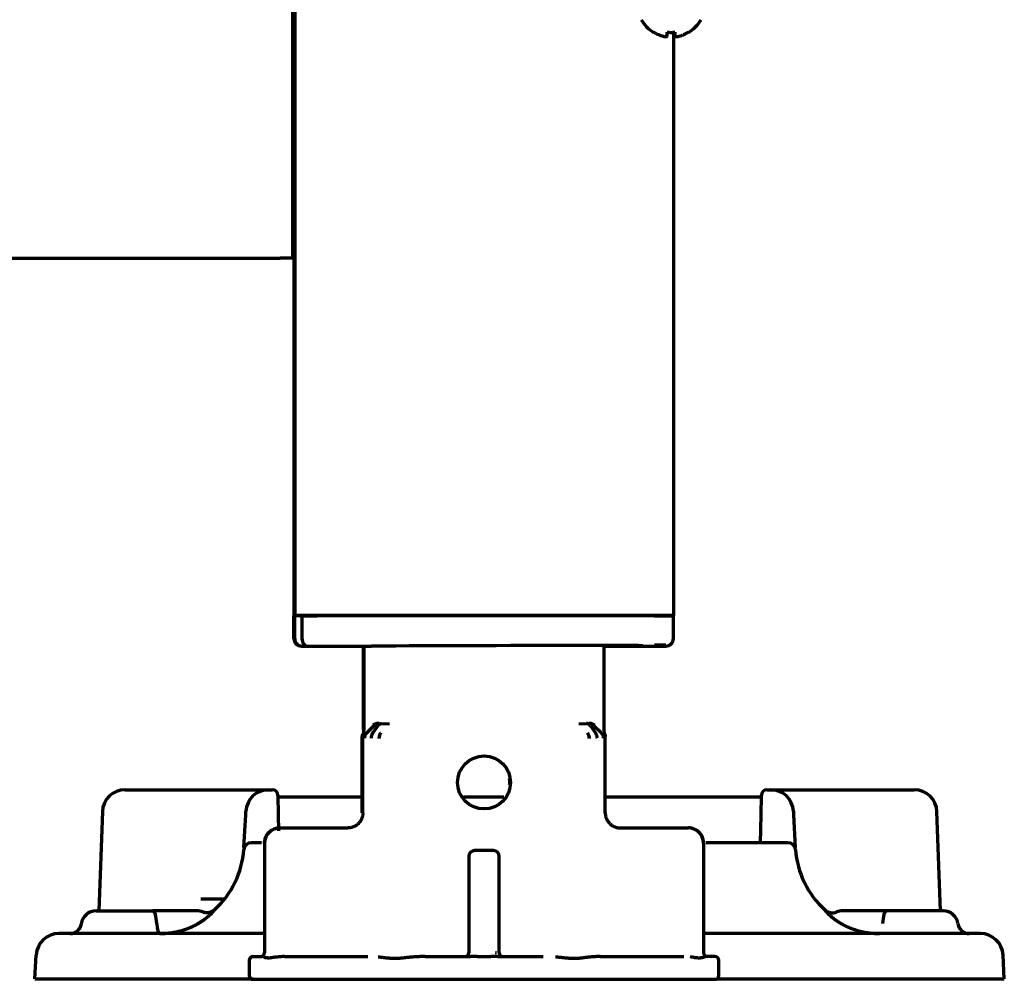
# Model space of a CAD drawing. Units: inches. Extents: x -2537 to 7134, y 557 to 5660.
# Drawn here: x 7004 to 7134, y 2268 to 2394 of the extents above; entities that cross this region are included whole.
import ezdxf

# ---------------------------------------------------------------- set-up
doc = ezdxf.new("R2010")
doc.units = ezdxf.units.IN

msp = doc.modelspace()

# ---------------------------------------------------------------- linework, layer by layer
at = {"linetype": 'Continuous', "lineweight": 70}
for p, q in [((7040.4, 2446.19), (7040.4, 2315.69)), ((7040.1, 2444.39), (7040.1, 2362.89)), ((7040.4, 2393.19), (7040.1, 2393.19)), ((7040.3, 2393.2), (7040.3, 2315.64)), ((7087.8, 2392.71), (7087.8, 2392.75)), ((7090.4, 2392.75), (7090.4, 2315.69)), ((7092.4, 2392.75), (7092.4, 2392.71)), ((6987, 2362.89), (7038.5, 2362.89)), ((7040.1, 2362.89), (7038.5, 2362.89)), ((7042.2, 2315.69), (7040.4, 2315.69)), ((7041.5, 2315.64), (7041.65, 2315.69)), ((7088.6, 2315.69), (7042.2, 2315.69)), ((7042.66, 2315.69), (7042.51, 2315.64)), ((7044.12, 2315.69), (7044.01, 2315.64)), ((7044.12, 2315.69), (7044.01, 2315.64)), ((7052.93, 2315.64), (7052.78, 2315.69)), ((7067.78, 2315.64), (7067.63, 2315.69)), ((7083.34, 2315.64), (7083.19, 2315.69)), ((7090.4, 2315.69), (7088.6, 2315.69)), ((7089.3, 2315.64), (7089.15, 2315.69)), ((7090.3, 2315.69), (7090.3, 2315.64)), ((7040.4, 2315.64), (7040.3, 2315.64)), ((7040.3, 2312.65), (7040.3, 2315.64)), ((7041.14, 2315.64), (7040.4, 2315.64)), ((7040.4, 2312.65), (7040.4, 2315.64)), ((7041.14, 2315.64), (7041.36, 2315.64)), ((7041.36, 2315.64), (7041.36, 2312.64)), ((7041.59, 2315.64), (7041.36, 2315.64)), ((7041.36, 2315.64), (7041.36, 2312.64)), ((7041.59, 2315.64), (7043.36, 2315.64)), ((7087.9, 2315.64), (7043.36, 2315.64)), ((7087.9, 2315.64), (7090.4, 2315.64)), ((7090.4, 2312.79), (7090.4, 2315.64)), ((7090.4, 2312.65), (7090.4, 2312.79)), ((7041.74, 2311.64), (7041.97, 2311.64)), ((7041.84, 2311.64), (7042.07, 2311.64)), ((7042.07, 2311.64), (7050.56, 2311.64)), ((7042.07, 2311.64), (7050.56, 2311.64)), ((7049.43, 2311.64), (7049.43, 2300.56)), ((7049.53, 2311.64), (7049.53, 2300.56)), ((7081.28, 2300.56), (7081.28, 2311.73)), ((7081.28, 2311.64), (7088.74, 2311.64)), ((7081.28, 2311.64), (7088.74, 2311.64)), ((7088.74, 2311.64), (7088.97, 2311.64)), ((7051.86, 2301.42), (7052.9, 2301.4)), ((7077.91, 2301.4), (7078.95, 2301.42)), ((7050.85, 2301.14), (7049.91, 2300.2)), ((7051.37, 2301.12), (7050.7, 2300.18)), ((7050.7, 2300.18), (7050.7, 2300.18)), ((7079.44, 2301.12), (7080.11, 2300.18)), ((7079.96, 2301.14), (7080.9, 2300.2)), ((7049.3, 2289.64), (7049.3, 2299.7)), ((7049.4, 2289.64), (7049.4, 2299.7)), ((7081.4, 2289.64), (7081.4, 2299.7)), ((7018, 2292.69), (7023.5, 2292.69)), ((7023.5, 2292.69), (7030.95, 2292.69)), ((7030.95, 2292.69), (7036.95, 2292.69)), ((7036.95, 2292.69), (7037.4, 2292.69)), ((7037.4, 2292.69), (7037.43, 2292.69)), ((7102.81, 2292.69), (7102.78, 2292.69)), ((7102.81, 2292.69), (7103.26, 2292.69)), ((7103.26, 2292.69), (7109.25, 2292.69)), ((7109.25, 2292.69), (7116.71, 2292.69)), ((7116.71, 2292.69), (7122.21, 2292.69)), ((7038.18, 2291.96), (7038.23, 2289.32)), ((7049.31, 2291.69), (7038.19, 2291.69)), ((7068, 2291.69), (7062.71, 2291.69)), ((7102.02, 2291.69), (7081.4, 2291.69)), ((7101.98, 2289.32), (7102.03, 2291.96)), ((7015, 2289.8), (7014.55, 2276.69)), ((7033.93, 2289.35), (7033.96, 2289.85)), ((7106.25, 2289.85), (7106.28, 2289.35)), ((7125.66, 2276.69), (7125.21, 2289.8)), ((7033.7, 2285.06), (7033.93, 2289.35)), ((7038.23, 2289.32), (7038.26, 2287.24)), ((7101.92, 2285.69), (7101.98, 2289.32)), ((7106.28, 2289.35), (7106.5, 2285.06)), ((7038.42, 2287.64), (7047.4, 2287.64)), ((7083.4, 2287.64), (7092.39, 2287.64)), ((7036.02, 2285.69), (7034.68, 2285.69)), ((7036.42, 2285.64), (7036.42, 2271.14)), ((7066.65, 2284.64), (7064.15, 2284.64)), ((7094.39, 2285.64), (7094.39, 2271.14)), ((7105.53, 2285.69), (7094.69, 2285.69)), ((7063.4, 2283.89), (7063.4, 2271.14)), ((7067.4, 2271.14), (7067.4, 2283.89)), ((7030.1, 2278.24), (7028, 2278.24)), ((7031.13, 2278.24), (7030.1, 2278.24)), ((7014.2, 2276.69), (7021.66, 2276.69)), ((7126.01, 2276.69), (7118.55, 2276.69)), ((7036.42, 2273.69), (7009.27, 2273.69)), ((7130.94, 2273.69), (7094.39, 2273.69)), ((7006.1, 2267.69), (7006.27, 2270.85)), ((7034.9, 2270.64), (7036.06, 2270.64)), ((7039.04, 2270.64), (7050.07, 2270.64)), ((7057.61, 2270.64), (7063.63, 2270.64)), ((7064.5, 2270.64), (7066.3, 2270.64)), ((7067.18, 2270.64), (7073.2, 2270.64)), ((7080.74, 2270.64), (7091.77, 2270.64)), ((7095.9, 2270.64), (7094.75, 2270.64)), ((7134.1, 2267.69), (7133.94, 2270.85)), ((7034.4, 2270.14), (7034.4, 2268.14)), ((7096.4, 2268.14), (7096.4, 2270.14)), ((7006.1, 2267.69), (7034.96, 2267.69)), ((7034.8, 2267.64), (7034.9, 2267.64)), ((7034.9, 2267.64), (7095.9, 2267.64)), ((7096.12, 2267.69), (7134.1, 2267.69))]:
    msp.add_line(p, q, dxfattribs=at)
msp.add_circle((7065.4, 2293.64), 3.5, dxfattribs=at)
for centre, radius, start, end in [((7090.3, 2396.81), 4.8, 210.3012, 238.6273), ((7089.91, 2396.81), 4.8, 301.3727, 329.6988), ((7065.3, 2293.64), 3.5, 354.6056, 8.3475), ((7018, 2289.69), 3, 90, 178), ((7036.95, 2289.69), 3, 90, 177), ((7037.43, 2291.94), 0.75, 1, 90), ((7102.78, 2291.94), 0.75, 90, 179), ((7103.26, 2289.69), 3, 3, 90), ((7122.21, 2289.69), 3, 2, 90), ((7021.72, 2285.69), 12, 312.3399, 355.5883), ((7034.68, 2284.69), 1, 90, 175.5883), ((7064.15, 2283.89), 0.75, 90, 180), ((7066.65, 2283.89), 0.75, 0, 90), ((7105.53, 2284.69), 1, 4.4117, 90), ((7118.49, 2285.69), 12, 184.4117, 227.6601), ((7014.2, 2274.69), 2, 90, 171.7868), ((7126.01, 2274.69), 2, 8.2132, 90), ((7010.74, 2275.19), 1.5, 270, 351.7868), ((7129.47, 2275.19), 1.5, 188.2132, 270), ((7009.27, 2270.69), 3, 90, 177), ((7130.94, 2270.69), 3, 3, 90), ((7034.9, 2270.14), 0.5, 90, 180), ((7062.9, 2271.14), 0.5, 270, 0), ((7067.9, 2271.14), 0.5, 180, 270), ((7095.9, 2270.14), 0.5, 0, 90), ((7034.9, 2268.14), 0.5, 180, 270), ((7034.8, 2268.14), 0.5, 244.1573, 270), ((7095.9, 2268.14), 0.5, 270, 0)]:
    msp.add_arc(centre, radius, start, end, dxfattribs=at)
for centre, major_axis, ratio, start_param, end_param in [((7041.3, 2312.65), (-1, 0), 0.999995, 0, 1.567711), ((7041.4, 2312.65), (-1, 0), 0.999995, 0, 1.567711), ((7042.07, 2312.64), (0, 1), 0.7071, 1.570796, 3.141593), ((7042.07, 2312.64), (0, 1), 0.7071, 1.570796, 3.141593), ((7087.91, 2311.78), (1.5, 0), 0.003085, 6.283176, 7.853972), ((7089.4, 2312.65), (-1, 0), 0.999995, 1.573882, 3.141593), ((7042.8, 2311.64), (-1.5, 0), 0.003085, 0.00001, 0.785408), ((7042.9, 2311.64), (-1.5, 0), 0.003085, 0.00001, 0.785408), ((7065.4, 2311.64), (21, 0.06), 0.003085, 5.569494, 8.63937), ((7087.91, 2311.64), (1.5, 0), 0.003085, 5.497778, 6.283176), ((7051.55, 2300.43), (-0.707, -0.707), 0.999695, 3.927142, 4.71239), ((7051.2, 2299.48), (-0.017, -1), 0.707053, 3.945502, 4.724738), ((7052.23, 2299.46), (-0.01, -1), 0.707088, 3.940402, 4.719667), ((7078.58, 2299.46), (0.01, -1), 0.707088, 1.564381, 2.342782), ((7038.42, 2285.64), (1.41, 1.41), 0.999695, 0.78555, 2.356042), ((7092.39, 2285.64), (-1.41, 1.41), 0.999695, 3.927143, 5.497635), ((7021.66, 2274.69), (0, -2), 0.263465, 1.714146, 3.141593), ((7027.47, 2274.69), (0, -2), 1, 2.752772, 3.14159), ((7112.74, 2274.69), (0, 2), 1, 0, 0.388814), ((7118.55, 2274.69), (0, -2), 0.263455, 3.141593, 4.569043), ((7022.57, 2275.19), (0, 1.5), 0.263454, 1.714393, 3.141591), ((7035.92, 2271.14), (0, -0.5), 0.999848, 0, 1.570796), ((7094.89, 2271.14), (0, -0.5), 0.999848, 4.712389, 6.283185)]:
    msp.add_ellipse(centre, major_axis=major_axis, ratio=ratio, start_param=start_param, end_param=end_param, dxfattribs=at)
for points, knots in [([(7087.8, 2392.75), (7088.01, 2392.62), (7088.22, 2392.52), (7088.54, 2392.38), (7088.65, 2392.34), (7088.88, 2392.26), (7088.99, 2392.23), (7089.1, 2392.2)], [0, 0, 0, 0, 0.5, 0.5, 0.75, 0.75, 1, 1, 1, 1]), ([(7090.6, 2392.75), (7090.6, 2392.62), (7090.6, 2392.52), (7090.6, 2392.38), (7090.6, 2392.34), (7090.6, 2392.26), (7090.6, 2392.23), (7090.6, 2392.2)], [0, 0, 0, 0, 0.5, 0.5, 0.75, 0.75, 1, 1, 1, 1]), ([(7051.54, 2301.45), (7051.46, 2301.45), (7051.39, 2301.45), (7051.25, 2301.43), (7051.18, 2301.41), (7051.08, 2301.38), (7051.05, 2301.37), (7050.99, 2301.35), (7050.96, 2301.33), (7050.91, 2301.3), (7050.88, 2301.29), (7050.83, 2301.25), (7050.8, 2301.23), (7050.77, 2301.21)], [0, 0, 0, 0, 0.25, 0.25, 0.5, 0.5, 0.625, 0.625, 0.75, 0.75, 0.875, 0.875, 1, 1, 1, 1]), ([(7051.37, 2301.12), (7051.4, 2301.17), (7051.43, 2301.21), (7051.48, 2301.26), (7051.49, 2301.27), (7051.51, 2301.28), (7051.52, 2301.29), (7051.55, 2301.31), (7051.57, 2301.33), (7051.64, 2301.37), (7051.68, 2301.39), (7051.74, 2301.4), (7051.75, 2301.41), (7051.77, 2301.41), (7051.77, 2301.41), (7051.77, 2301.41), (7051.78, 2301.41), (7051.79, 2301.41), (7051.82, 2301.42), (7051.84, 2301.42), (7051.86, 2301.42)], [0, 0, 0, 0, 0.25, 0.25, 0.3125, 0.3125, 0.375, 0.375, 0.5, 0.5, 0.75, 0.75, 0.8125, 0.828125, 0.828125, 0.84375, 0.84375, 0.875, 0.875, 1, 1, 1, 1]), ([(7079.44, 2301.12), (7079.41, 2301.17), (7079.38, 2301.21), (7079.32, 2301.27), (7079.3, 2301.28), (7079.27, 2301.31), (7079.26, 2301.31), (7079.24, 2301.33), (7079.23, 2301.33), (7079.17, 2301.37), (7079.13, 2301.39), (7079.07, 2301.4), (7079.06, 2301.41), (7079.04, 2301.41), (7079.04, 2301.41), (7079.03, 2301.41), (7079.03, 2301.41), (7079.02, 2301.41), (7078.99, 2301.42), (7078.97, 2301.42), (7078.95, 2301.42)], [0, 0, 0, 0, 0.25, 0.25, 0.375, 0.375, 0.4375, 0.4375, 0.5, 0.5, 0.75, 0.75, 0.8125, 0.828125, 0.828125, 0.84375, 0.84375, 0.875, 0.875, 1, 1, 1, 1]), ([(7079.96, 2301.14), (7079.91, 2301.19), (7079.81, 2301.27), (7079.7, 2301.33), (7079.58, 2301.38), (7079.51, 2301.4), (7079.43, 2301.42), (7079.41, 2301.42), (7079.38, 2301.42), (7079.37, 2301.43), (7079.36, 2301.43), (7079.32, 2301.43), (7079.29, 2301.43), (7079.25, 2301.43)], [0, 0, 0, 0, 0.25, 0.5, 0.5, 0.75, 0.75, 0.8125, 0.84375, 0.84375, 0.875, 0.875, 1, 1, 1, 1]), ([(7080.03, 2301.21), (7079.98, 2301.25), (7079.93, 2301.29), (7079.82, 2301.35), (7079.76, 2301.37), (7079.63, 2301.41), (7079.56, 2301.43), (7079.42, 2301.45), (7079.35, 2301.45), (7079.27, 2301.45)], [0, 0, 0, 0, 0.25, 0.25, 0.5, 0.5, 0.75, 0.75, 1, 1, 1, 1]), ([(7049.45, 2299.99), (7049.47, 2300.08), (7049.49, 2300.18), (7049.52, 2300.32), (7049.52, 2300.39), (7049.53, 2300.48), (7049.53, 2300.51), (7049.53, 2300.53), (7049.53, 2300.54), (7049.53, 2300.55), (7049.53, 2300.56), (7049.53, 2300.56)], [0, 0, 0, 0, 0.5, 0.5, 0.75, 0.875, 0.9375, 0.9375, 0.96875, 0.96875, 1, 1, 1, 1]), ([(7049.91, 2300.2), (7049.86, 2300.15), (7049.82, 2300.1), (7049.75, 2299.99), (7049.72, 2299.94), (7049.67, 2299.81), (7049.65, 2299.75), (7049.62, 2299.62), (7049.61, 2299.56), (7049.61, 2299.49)], [0, 0, 0, 0, 0.25, 0.25, 0.5, 0.5, 0.75, 0.75, 1, 1, 1, 1]), ([(7051.73, 2300.16), (7051.73, 2300.16), (7051.73, 2300.16), (7051.72, 2300.14), (7051.69, 2300.09), (7051.64, 2300.01), (7051.61, 2299.93), (7051.58, 2299.84), (7051.55, 2299.75), (7051.54, 2299.65), (7051.53, 2299.56), (7051.52, 2299.49), (7051.52, 2299.46)], [0, 0, 0, 0, 0.00004, 0.00004, 0.125035, 0.25003, 0.375025, 0.50002, 0.625015, 0.75001, 0.875005, 1, 1, 1, 1]), ([(7079.07, 2300.17), (7079.08, 2300.16), (7079.09, 2300.14), (7079.11, 2300.12), (7079.11, 2300.11), (7079.14, 2300.07), (7079.15, 2300.04), (7079.19, 2299.96), (7079.21, 2299.9), (7079.24, 2299.81), (7079.25, 2299.78), (7079.26, 2299.72), (7079.27, 2299.69), (7079.28, 2299.62), (7079.28, 2299.58), (7079.28, 2299.54), (7079.28, 2299.53), (7079.28, 2299.52), (7079.28, 2299.5), (7079.29, 2299.48), (7079.29, 2299.46)], [0, 0, 0, 0, 0.0625, 0.0625, 0.125, 0.125, 0.25, 0.25, 0.5, 0.5, 0.625, 0.625, 0.75, 0.75, 0.875, 0.90625, 0.921875, 0.921875, 0.9375, 1, 1, 1, 1]), ([(7080.11, 2300.18), (7080.13, 2300.16), (7080.15, 2300.12), (7080.17, 2300.08), (7080.18, 2300.07), (7080.18, 2300.07), (7080.18, 2300.06), (7080.18, 2300.06), (7080.19, 2300.05), (7080.19, 2300.04), (7080.23, 2299.97), (7080.25, 2299.91), (7080.28, 2299.79), (7080.3, 2299.73), (7080.31, 2299.61), (7080.32, 2299.54), (7080.32, 2299.48)], [0, 0, 0, 0, 0.125, 0.1875, 0.195313, 0.195313, 0.203125, 0.203125, 0.21875, 0.25, 0.25, 0.5, 0.5, 0.75, 0.75, 1, 1, 1, 1]), ([(7081.19, 2299.49), (7081.19, 2299.56), (7081.19, 2299.62), (7081.16, 2299.75), (7081.15, 2299.81), (7081.11, 2299.9), (7081.09, 2299.94), (7081.07, 2299.98), (7081.06, 2299.99), (7081.06, 2299.99), (7081.06, 2299.99), (7081.06, 2300), (7081.06, 2300), (7081.04, 2300.02), (7081.03, 2300.04), (7080.99, 2300.1), (7080.95, 2300.15), (7080.9, 2300.2)], [0, 0, 0, 0, 0.25, 0.25, 0.5, 0.5, 0.625, 0.65625, 0.660156, 0.660156, 0.664063, 0.664063, 0.671875, 0.6875, 0.75, 0.75, 1, 1, 1, 1]), ([(7081.36, 2299.99), (7081.34, 2300.08), (7081.31, 2300.18), (7081.29, 2300.32), (7081.29, 2300.39), (7081.28, 2300.48), (7081.28, 2300.51), (7081.28, 2300.53), (7081.28, 2300.54), (7081.28, 2300.55), (7081.28, 2300.56), (7081.28, 2300.56)], [0, 0, 0, 0, 0.5, 0.5, 0.75, 0.875, 0.9375, 0.9375, 0.96875, 0.96875, 1, 1, 1, 1]), ([(7049.35, 2299.99), (7049.35, 2299.99), (7049.35, 2299.99), (7049.34, 2299.96), (7049.33, 2299.92), (7049.31, 2299.85), (7049.31, 2299.77), (7049.3, 2299.73), (7049.3, 2299.7)], [0, 0, 0, 0, 0.000031, 0.000031, 0.250024, 0.500016, 0.750008, 1, 1, 1, 1]), ([(7049.45, 2299.99), (7049.45, 2299.99), (7049.45, 2299.99), (7049.44, 2299.96), (7049.43, 2299.92), (7049.41, 2299.85), (7049.41, 2299.77), (7049.4, 2299.73), (7049.4, 2299.7)], [0, 0, 0, 0, 0.000031, 0.000031, 0.250024, 0.500016, 0.750008, 1, 1, 1, 1]), ([(7081.36, 2299.99), (7081.36, 2299.99), (7081.36, 2299.99), (7081.37, 2299.96), (7081.38, 2299.92), (7081.4, 2299.85), (7081.4, 2299.77), (7081.4, 2299.73), (7081.4, 2299.7)], [0, 0, 0, 0, 0.000031, 0.000031, 0.250024, 0.500016, 0.750008, 1, 1, 1, 1]), ([(7036.42, 2285.64), (7036.42, 2285.66), (7036.42, 2285.68), (7036.42, 2285.71), (7036.42, 2285.72), (7036.42, 2285.77), (7036.43, 2285.81), (7036.43, 2285.9), (7036.45, 2286.03), (7036.49, 2286.16), (7036.51, 2286.25), (7036.52, 2286.28), (7036.55, 2286.35), (7036.56, 2286.38), (7036.62, 2286.53), (7036.68, 2286.64), (7036.79, 2286.81), (7036.83, 2286.86), (7036.89, 2286.94), (7036.91, 2286.96), (7036.96, 2287.01), (7036.98, 2287.03), (7037.1, 2287.15), (7037.2, 2287.23), (7037.33, 2287.32), (7037.36, 2287.34), (7037.4, 2287.37), (7037.42, 2287.37), (7037.45, 2287.39), (7037.52, 2287.43), (7037.59, 2287.46), (7037.77, 2287.54), (7037.9, 2287.58), (7038.06, 2287.61), (7038.09, 2287.62), (7038.16, 2287.63), (7038.19, 2287.63), (7038.29, 2287.64), (7038.35, 2287.64), (7038.42, 2287.64)], [0, 0, 0, 0, 0.015625, 0.015625, 0.03125, 0.03125, 0.0625, 0.0625, 0.125, 0.1875, 0.1875, 0.21875, 0.21875, 0.25, 0.25, 0.375, 0.375, 0.4375, 0.4375, 0.46875, 0.46875, 0.5, 0.5, 0.625, 0.625, 0.65625, 0.65625, 0.671875, 0.671875, 0.6875, 0.75, 0.75, 0.875, 0.875, 0.90625, 0.90625, 0.9375, 0.9375, 1, 1, 1, 1]), ([(7094.39, 2285.64), (7094.39, 2285.66), (7094.39, 2285.68), (7094.39, 2285.71), (7094.39, 2285.72), (7094.39, 2285.77), (7094.38, 2285.81), (7094.37, 2285.9), (7094.36, 2286.03), (7094.32, 2286.16), (7094.3, 2286.25), (7094.28, 2286.28), (7094.26, 2286.35), (7094.25, 2286.38), (7094.19, 2286.53), (7094.13, 2286.64), (7094.02, 2286.81), (7093.98, 2286.86), (7093.92, 2286.94), (7093.89, 2286.96), (7093.85, 2287.01), (7093.83, 2287.03), (7093.71, 2287.15), (7093.61, 2287.23), (7093.48, 2287.32), (7093.45, 2287.34), (7093.41, 2287.37), (7093.39, 2287.37), (7093.36, 2287.39), (7093.29, 2287.43), (7093.22, 2287.46), (7093.04, 2287.54), (7092.91, 2287.58), (7092.75, 2287.61), (7092.72, 2287.62), (7092.65, 2287.63), (7092.62, 2287.63), (7092.52, 2287.64), (7092.46, 2287.64), (7092.39, 2287.64)], [0, 0, 0, 0, 0.015625, 0.015625, 0.03125, 0.03125, 0.0625, 0.0625, 0.125, 0.1875, 0.1875, 0.21875, 0.21875, 0.25, 0.25, 0.375, 0.375, 0.4375, 0.4375, 0.46875, 0.46875, 0.5, 0.5, 0.625, 0.625, 0.65625, 0.65625, 0.671875, 0.671875, 0.6875, 0.75, 0.75, 0.875, 0.875, 0.90625, 0.90625, 0.9375, 0.9375, 1, 1, 1, 1]), ([(7025.88, 2276.69), (7025.55, 2276.69), (7025.22, 2276.69), (7024.72, 2276.69), (7024.56, 2276.69), (7024.22, 2276.69), (7024.05, 2276.69), (7023.7, 2276.69), (7023.52, 2276.69), (7023.26, 2276.69), (7023.17, 2276.69), (7022.99, 2276.69), (7022.89, 2276.69), (7022.62, 2276.69), (7022.43, 2276.69), (7022.05, 2276.69), (7021.86, 2276.69), (7021.66, 2276.69)], [0, 0, 0, 0, 0.25, 0.25, 0.375, 0.375, 0.5, 0.5, 0.625, 0.625, 0.6875, 0.6875, 0.75, 0.75, 0.875, 0.875, 1, 1, 1, 1]), ([(7027.47, 2276.69), (7027.47, 2276.69), (7027.46, 2276.69), (7027.43, 2276.69), (7027.4, 2276.69), (7027.34, 2276.69), (7027.3, 2276.69), (7027.22, 2276.69), (7027.19, 2276.69), (7027.15, 2276.69), (7027.14, 2276.69), (7027.11, 2276.69), (7027.09, 2276.69), (7027.01, 2276.69), (7026.93, 2276.69), (7026.77, 2276.69), (7026.68, 2276.69), (7026.55, 2276.69), (7026.53, 2276.69), (7026.47, 2276.69), (7026.45, 2276.69), (7026.37, 2276.69), (7026.31, 2276.69), (7026.14, 2276.69), (7026.01, 2276.69), (7025.88, 2276.69)], [0, 0, 0, 0, 0.120168, 0.120168, 0.245859, 0.245859, 0.371549, 0.371549, 0.434394, 0.434394, 0.465816, 0.465816, 0.497239, 0.497239, 0.622929, 0.622929, 0.74862, 0.74862, 0.780042, 0.780042, 0.811465, 0.811465, 0.87431, 0.87431, 1, 1, 1, 1]), ([(7028.32, 2275.44), (7028.33, 2275.44), (7028.34, 2275.45), (7028.36, 2275.47), (7028.38, 2275.48), (7028.4, 2275.5), (7028.43, 2275.51), (7028.45, 2275.53), (7028.47, 2275.54), (7028.49, 2275.56), (7028.51, 2275.57), (7028.53, 2275.59), (7028.55, 2275.6), (7028.57, 2275.62), (7028.59, 2275.63), (7028.61, 2275.65), (7028.63, 2275.66), (7028.65, 2275.68), (7028.67, 2275.7), (7028.69, 2275.71), (7028.71, 2275.73), (7028.73, 2275.74), (7028.75, 2275.76), (7028.77, 2275.77), (7028.78, 2275.79), (7028.8, 2275.8), (7028.82, 2275.82), (7028.84, 2275.83), (7028.86, 2275.85), (7028.88, 2275.86), (7028.89, 2275.88), (7028.91, 2275.89), (7028.93, 2275.91), (7028.95, 2275.92), (7028.96, 2275.94), (7028.98, 2275.95), (7029.04, 2276), (7029.14, 2276.09), (7029.26, 2276.21), (7029.36, 2276.31), (7029.46, 2276.41), (7029.55, 2276.51), (7029.62, 2276.59), (7029.68, 2276.66), (7029.71, 2276.7), (7029.73, 2276.72), (7029.74, 2276.74), (7029.75, 2276.75), (7029.76, 2276.76), (7029.77, 2276.77), (7029.77, 2276.78), (7029.78, 2276.79), (7029.78, 2276.8), (7029.79, 2276.8), (7029.79, 2276.81), (7029.8, 2276.81), (7029.8, 2276.82), (7029.8, 2276.82), (7029.8, 2276.82), (7029.8, 2276.82), (7029.8, 2276.82), (7029.8, 2276.82)], [0, 0, 0, 0, 0.005981, 0.011979, 0.017993, 0.024024, 0.030072, 0.036136, 0.042216, 0.048312, 0.054424, 0.060552, 0.066696, 0.072855, 0.07903, 0.085221, 0.091427, 0.097648, 0.103885, 0.110137, 0.116404, 0.122686, 0.128984, 0.135296, 0.141623, 0.147964, 0.154321, 0.160692, 0.167078, 0.173478, 0.179893, 0.186322, 0.192766, 0.199223, 0.205695, 0.212182, 0.218682, 0.277307, 0.334296, 0.389687, 0.443531, 0.513013, 0.578894, 0.641314, 0.700366, 0.720227, 0.739948, 0.759533, 0.778983, 0.798302, 0.817491, 0.83655, 0.855481, 0.874285, 0.892964, 0.911522, 0.92996, 0.94828, 0.966483, 0.984571, 1, 1, 1, 1]), ([(7110.41, 2276.82), (7110.46, 2276.77), (7110.52, 2276.73), (7110.64, 2276.65), (7110.71, 2276.61), (7110.84, 2276.54), (7110.91, 2276.52), (7111.05, 2276.47), (7111.12, 2276.46), (7111.26, 2276.44), (7111.34, 2276.43), (7111.48, 2276.43), (7111.55, 2276.44), (7111.68, 2276.45), (7111.74, 2276.47), (7111.87, 2276.5), (7111.93, 2276.52), (7111.98, 2276.54)], [0, 0, 0, 0, 0.125, 0.125, 0.25, 0.25, 0.375, 0.375, 0.5, 0.5, 0.625, 0.625, 0.75, 0.75, 0.875, 0.875, 1, 1, 1, 1]), ([(7110.41, 2276.82), (7110.41, 2276.82), (7110.41, 2276.82), (7110.41, 2276.82), (7110.41, 2276.82), (7110.41, 2276.82), (7110.41, 2276.82), (7110.41, 2276.82), (7110.41, 2276.81), (7110.41, 2276.81), (7110.42, 2276.81), (7110.42, 2276.81), (7110.42, 2276.8), (7110.42, 2276.8), (7110.42, 2276.8), (7110.43, 2276.79), (7110.44, 2276.78), (7110.45, 2276.76), (7110.47, 2276.74), (7110.5, 2276.7), (7110.53, 2276.66), (7110.59, 2276.59), (7110.66, 2276.51), (7110.75, 2276.41), (7110.84, 2276.31), (7110.95, 2276.21), (7111.07, 2276.09), (7111.17, 2276), (7111.25, 2275.93), (7111.28, 2275.9), (7111.32, 2275.87), (7111.36, 2275.84), (7111.39, 2275.81), (7111.43, 2275.78), (7111.47, 2275.75), (7111.51, 2275.72), (7111.55, 2275.69), (7111.59, 2275.66), (7111.63, 2275.62), (7111.67, 2275.59), (7111.72, 2275.56), (7111.76, 2275.53), (7111.8, 2275.5), (7111.85, 2275.47), (7111.88, 2275.45), (7111.89, 2275.44)], [0, 0, 0, 0, 0.029105, 0.038847, 0.048609, 0.058391, 0.068194, 0.078018, 0.087864, 0.09773, 0.107619, 0.117529, 0.127462, 0.137417, 0.147396, 0.157398, 0.192275, 0.227923, 0.264352, 0.301579, 0.36045, 0.422688, 0.488383, 0.557676, 0.611378, 0.666619, 0.723453, 0.781915, 0.795247, 0.808519, 0.821731, 0.834881, 0.84797, 0.860996, 0.87396, 0.886861, 0.899697, 0.912469, 0.925176, 0.937816, 0.95039, 0.962897, 0.975334, 0.987703, 1, 1, 1, 1]), ([(7114.33, 2276.69), (7114.29, 2276.69), (7114.26, 2276.69), (7114.2, 2276.69), (7114.1, 2276.69), (7114.02, 2276.69), (7113.84, 2276.69), (7113.74, 2276.69), (7113.59, 2276.69), (7113.54, 2276.69), (7113.47, 2276.69), (7113.45, 2276.69), (7113.4, 2276.69), (7113.3, 2276.69), (7113.2, 2276.69), (7113.1, 2276.69), (7113.07, 2276.69), (7113.03, 2276.69), (7113.02, 2276.69), (7112.99, 2276.69), (7112.98, 2276.69), (7112.91, 2276.69), (7112.87, 2276.69), (7112.81, 2276.69), (7112.78, 2276.69), (7112.75, 2276.69), (7112.74, 2276.69), (7112.74, 2276.69)], [0, 0, 0, 0, 0.031409, 0.031409, 0.062818, 0.125636, 0.125636, 0.251273, 0.251273, 0.314091, 0.314091, 0.3455, 0.3455, 0.376909, 0.502546, 0.502546, 0.565364, 0.565364, 0.596773, 0.596773, 0.628182, 0.628182, 0.753819, 0.753819, 0.879455, 0.879455, 1, 1, 1, 1]), ([(7118.55, 2276.69), (7118.35, 2276.69), (7118.16, 2276.69), (7117.87, 2276.69), (7117.78, 2276.69), (7117.59, 2276.69), (7117.5, 2276.69), (7117.04, 2276.69), (7116.68, 2276.69), (7116.25, 2276.69), (7116.16, 2276.69), (7115.99, 2276.69), (7115.91, 2276.69), (7115.65, 2276.69), (7115.48, 2276.69), (7114.99, 2276.69), (7114.66, 2276.69), (7114.33, 2276.69)], [0, 0, 0, 0, 0.125, 0.125, 0.1875, 0.1875, 0.25, 0.25, 0.5, 0.5, 0.5625, 0.5625, 0.625, 0.625, 0.75, 0.75, 1, 1, 1, 1]), ([(7022.57, 2273.69), (7022.59, 2273.69), (7022.62, 2273.69), (7022.66, 2273.69), (7022.7, 2273.69), (7022.75, 2273.69), (7022.79, 2273.69), (7022.84, 2273.7), (7022.88, 2273.7), (7022.92, 2273.7), (7022.97, 2273.7), (7023.01, 2273.7), (7023.05, 2273.7), (7023.1, 2273.71), (7023.14, 2273.71), (7023.18, 2273.71), (7023.23, 2273.71), (7023.27, 2273.71), (7023.32, 2273.72), (7023.36, 2273.72), (7023.4, 2273.72), (7023.45, 2273.73), (7023.49, 2273.73), (7023.53, 2273.73), (7023.58, 2273.74), (7023.62, 2273.74), (7023.66, 2273.75), (7023.71, 2273.75), (7023.75, 2273.76), (7023.79, 2273.76), (7023.84, 2273.77), (7023.88, 2273.77), (7023.92, 2273.78), (7023.96, 2273.78), (7024.01, 2273.79), (7024.05, 2273.79), (7024.09, 2273.8), (7024.14, 2273.8), (7024.18, 2273.81), (7024.22, 2273.82), (7024.27, 2273.82), (7024.31, 2273.83), (7024.35, 2273.84), (7024.39, 2273.85), (7024.44, 2273.85), (7024.48, 2273.86), (7024.52, 2273.87), (7024.56, 2273.88), (7024.6, 2273.88), (7024.65, 2273.89), (7024.69, 2273.9), (7024.73, 2273.91), (7024.77, 2273.92), (7024.81, 2273.93), (7024.86, 2273.94), (7024.9, 2273.94), (7024.94, 2273.95), (7024.98, 2273.96), (7025.02, 2273.97), (7025.06, 2273.98), (7025.11, 2273.99), (7025.15, 2274), (7025.19, 2274.01), (7025.23, 2274.02), (7025.27, 2274.04), (7025.31, 2274.05), (7025.35, 2274.06), (7025.39, 2274.07), (7025.43, 2274.08), (7025.47, 2274.09), (7025.51, 2274.1), (7025.55, 2274.11), (7025.59, 2274.13), (7025.63, 2274.14), (7025.67, 2274.15), (7025.71, 2274.16), (7025.77, 2274.18), (7025.83, 2274.2), (7025.91, 2274.23), (7025.99, 2274.25), (7026.07, 2274.28), (7026.14, 2274.31), (7026.22, 2274.34), (7026.3, 2274.37), (7026.38, 2274.4), (7026.45, 2274.43), (7026.53, 2274.46), (7026.6, 2274.49), (7026.68, 2274.52), (7026.76, 2274.56), (7026.83, 2274.59), (7026.91, 2274.63), (7026.98, 2274.66), (7027.05, 2274.7), (7027.13, 2274.73), (7027.2, 2274.77), (7027.28, 2274.81), (7027.35, 2274.85), (7027.42, 2274.88), (7027.49, 2274.92), (7027.56, 2274.96), (7027.63, 2275), (7027.71, 2275.05), (7027.78, 2275.09), (7027.85, 2275.13), (7027.91, 2275.17), (7027.98, 2275.21), (7028.05, 2275.26), (7028.12, 2275.3), (7028.19, 2275.35), (7028.25, 2275.39), (7028.3, 2275.42), (7028.32, 2275.44)], [0, 0, 0, 0, 0.006366, 0.012739, 0.019119, 0.025506, 0.031899, 0.0383, 0.044708, 0.051122, 0.057542, 0.06397, 0.070404, 0.076844, 0.083291, 0.089744, 0.096204, 0.10267, 0.109142, 0.115621, 0.122106, 0.128598, 0.135096, 0.1416, 0.14811, 0.154627, 0.16115, 0.167679, 0.174215, 0.180756, 0.187304, 0.193857, 0.200417, 0.206983, 0.213555, 0.220133, 0.226717, 0.233307, 0.239902, 0.246504, 0.253112, 0.259725, 0.266344, 0.272969, 0.2796, 0.286236, 0.292878, 0.299525, 0.306178, 0.312837, 0.319501, 0.326171, 0.332846, 0.339527, 0.346213, 0.352904, 0.359602, 0.366304, 0.373012, 0.379725, 0.386443, 0.393167, 0.399896, 0.40663, 0.413369, 0.420114, 0.426863, 0.433618, 0.440378, 0.447143, 0.453913, 0.460688, 0.467469, 0.474254, 0.481044, 0.487839, 0.494639, 0.508034, 0.521492, 0.535014, 0.5486, 0.562249, 0.575962, 0.589737, 0.603575, 0.617475, 0.631436, 0.64546, 0.659546, 0.673693, 0.687901, 0.70217, 0.7165, 0.73089, 0.74534, 0.75985, 0.774421, 0.78905, 0.80374, 0.818488, 0.833295, 0.84816, 0.863085, 0.878067, 0.893108, 0.908207, 0.923363, 0.938576, 0.953847, 0.969175, 0.984559, 1, 1, 1, 1]), ([(7111.89, 2275.44), (7111.9, 2275.43), (7111.92, 2275.41), (7111.96, 2275.39), (7111.99, 2275.37), (7112.03, 2275.34), (7112.06, 2275.32), (7112.1, 2275.3), (7112.13, 2275.28), (7112.16, 2275.25), (7112.2, 2275.23), (7112.23, 2275.21), (7112.27, 2275.19), (7112.3, 2275.17), (7112.34, 2275.14), (7112.38, 2275.12), (7112.41, 2275.1), (7112.45, 2275.08), (7112.48, 2275.06), (7112.52, 2275.04), (7112.55, 2275.02), (7112.59, 2274.99), (7112.63, 2274.97), (7112.66, 2274.95), (7112.7, 2274.93), (7112.74, 2274.91), (7112.77, 2274.89), (7112.81, 2274.87), (7112.85, 2274.85), (7112.88, 2274.83), (7112.92, 2274.81), (7112.96, 2274.79), (7113, 2274.78), (7113.03, 2274.76), (7113.07, 2274.74), (7113.11, 2274.72), (7113.15, 2274.7), (7113.18, 2274.68), (7113.22, 2274.66), (7113.26, 2274.65), (7113.3, 2274.63), (7113.34, 2274.61), (7113.38, 2274.59), (7113.41, 2274.58), (7113.45, 2274.56), (7113.49, 2274.54), (7113.53, 2274.52), (7113.57, 2274.51), (7113.61, 2274.49), (7113.65, 2274.47), (7113.68, 2274.46), (7113.72, 2274.44), (7113.76, 2274.43), (7113.8, 2274.41), (7113.84, 2274.39), (7113.88, 2274.38), (7113.92, 2274.36), (7113.96, 2274.35), (7114, 2274.33), (7114.04, 2274.32), (7114.08, 2274.31), (7114.12, 2274.29), (7114.16, 2274.28), (7114.2, 2274.26), (7114.24, 2274.25), (7114.27, 2274.24), (7114.31, 2274.22), (7114.46, 2274.17), (7114.72, 2274.09), (7115.09, 2273.99), (7115.47, 2273.91), (7115.75, 2273.85), (7115.94, 2273.82), (7116.03, 2273.81), (7116.12, 2273.8), (7116.2, 2273.79), (7116.29, 2273.78), (7116.38, 2273.76), (7116.47, 2273.75), (7116.56, 2273.75), (7116.65, 2273.74), (7116.73, 2273.73), (7116.82, 2273.72), (7116.91, 2273.72), (7117, 2273.71), (7117.09, 2273.71), (7117.18, 2273.7), (7117.27, 2273.7), (7117.36, 2273.7), (7117.45, 2273.69), (7117.55, 2273.69), (7117.61, 2273.69), (7117.64, 2273.69)], [0, 0, 0, 0, 0.007905, 0.015796, 0.023671, 0.031531, 0.039376, 0.047206, 0.055021, 0.06282, 0.070604, 0.078373, 0.086127, 0.093865, 0.101588, 0.109296, 0.116988, 0.124665, 0.132326, 0.139972, 0.147602, 0.155217, 0.162816, 0.170399, 0.177967, 0.185518, 0.193055, 0.200575, 0.20808, 0.215569, 0.223043, 0.2305, 0.237942, 0.245367, 0.252777, 0.26017, 0.267548, 0.27491, 0.282255, 0.289584, 0.296897, 0.304194, 0.311475, 0.31874, 0.325988, 0.333221, 0.340437, 0.347636, 0.354819, 0.361986, 0.369136, 0.37627, 0.383387, 0.390488, 0.397572, 0.404639, 0.41169, 0.418724, 0.425741, 0.432742, 0.439726, 0.446693, 0.453644, 0.460577, 0.467494, 0.474394, 0.481276, 0.488142, 0.550495, 0.612099, 0.672931, 0.732973, 0.746426, 0.759869, 0.773302, 0.786725, 0.800139, 0.813542, 0.826934, 0.840316, 0.853687, 0.867047, 0.880396, 0.893734, 0.907061, 0.920376, 0.93368, 0.946971, 0.960249, 0.973514, 0.986764, 1, 1, 1, 1]), ([(7038.17, 2270.6), (7038.11, 2270.59), (7038.05, 2270.58), (7037.94, 2270.57), (7037.88, 2270.56), (7037.72, 2270.53), (7037.61, 2270.52), (7037.41, 2270.49), (7037.31, 2270.47), (7037.18, 2270.46), (7037.13, 2270.46), (7037.05, 2270.45), (7036.97, 2270.45), (7036.89, 2270.45), (7036.82, 2270.46), (7036.78, 2270.46), (7036.71, 2270.47), (7036.68, 2270.47), (7036.62, 2270.49), (7036.59, 2270.49), (7036.5, 2270.52), (7036.45, 2270.53), (7036.36, 2270.57), (7036.32, 2270.58), (7036.28, 2270.6)], [0, 0, 0, 0, 0.0625, 0.0625, 0.125, 0.125, 0.25, 0.25, 0.375, 0.375, 0.4375, 0.4375, 0.5, 0.5625, 0.5625, 0.625, 0.625, 0.6875, 0.6875, 0.75, 0.75, 0.875, 0.875, 1, 1, 1, 1]), ([(7039.04, 2270.64), (7038.89, 2270.64), (7038.75, 2270.64), (7038.53, 2270.63), (7038.46, 2270.63), (7038.32, 2270.61), (7038.25, 2270.61), (7038.17, 2270.6)], [0, 0, 0, 0, 0.5, 0.5, 0.75, 0.75, 1, 1, 1, 1]), ([(7055.96, 2270.58), (7055.75, 2270.56), (7055.55, 2270.54), (7055.14, 2270.5), (7054.94, 2270.47), (7054.54, 2270.43), (7054.35, 2270.41), (7054.1, 2270.4), (7054.05, 2270.39), (7053.95, 2270.39), (7053.9, 2270.39), (7053.76, 2270.38), (7053.56, 2270.38), (7053.37, 2270.38), (7053.18, 2270.39), (7053.09, 2270.39), (7052.9, 2270.41), (7052.81, 2270.42), (7052.67, 2270.43), (7052.63, 2270.43), (7052.53, 2270.44), (7052.49, 2270.45), (7052.26, 2270.47), (7052.08, 2270.5), (7051.74, 2270.54), (7051.57, 2270.56), (7051.4, 2270.58)], [0, 0, 0, 0, 0.125, 0.125, 0.25, 0.25, 0.375, 0.375, 0.40625, 0.40625, 0.4375, 0.4375, 0.5, 0.5625, 0.5625, 0.625, 0.625, 0.6875, 0.6875, 0.71875, 0.71875, 0.75, 0.75, 0.875, 0.875, 1, 1, 1, 1]), ([(7057.61, 2270.64), (7057.33, 2270.64), (7057.06, 2270.64), (7056.64, 2270.62), (7056.51, 2270.62), (7056.23, 2270.6), (7056.09, 2270.59), (7055.96, 2270.58)], [0, 0, 0, 0, 0.5, 0.5, 0.75, 0.75, 1, 1, 1, 1]), ([(7079.41, 2270.58), (7079.24, 2270.56), (7079.07, 2270.54), (7078.72, 2270.5), (7078.55, 2270.47), (7078.19, 2270.43), (7078, 2270.41), (7077.77, 2270.4), (7077.72, 2270.39), (7077.63, 2270.39), (7077.58, 2270.39), (7077.44, 2270.38), (7077.25, 2270.38), (7077.05, 2270.38), (7076.86, 2270.39), (7076.76, 2270.39), (7076.56, 2270.41), (7076.47, 2270.42), (7076.32, 2270.43), (7076.27, 2270.43), (7076.17, 2270.44), (7076.12, 2270.45), (7075.87, 2270.47), (7075.67, 2270.5), (7075.26, 2270.54), (7075.06, 2270.56), (7074.85, 2270.58)], [0, 0, 0, 0, 0.125, 0.125, 0.25, 0.25, 0.375, 0.375, 0.40625, 0.40625, 0.4375, 0.4375, 0.5, 0.5625, 0.5625, 0.625, 0.625, 0.6875, 0.6875, 0.71875, 0.71875, 0.75, 0.75, 0.875, 0.875, 1, 1, 1, 1]), ([(7080.74, 2270.64), (7080.52, 2270.64), (7080.3, 2270.64), (7079.97, 2270.62), (7079.86, 2270.62), (7079.63, 2270.6), (7079.52, 2270.59), (7079.41, 2270.58)], [0, 0, 0, 0, 0.5, 0.5, 0.75, 0.75, 1, 1, 1, 1]), ([(7094.52, 2270.6), (7094.51, 2270.59), (7094.49, 2270.58), (7094.45, 2270.57), (7094.43, 2270.56), (7094.36, 2270.53), (7094.31, 2270.52), (7094.19, 2270.49), (7094.13, 2270.47), (7094.03, 2270.46), (7093.99, 2270.46), (7093.92, 2270.45), (7093.84, 2270.45), (7093.76, 2270.45), (7093.67, 2270.46), (7093.63, 2270.46), (7093.54, 2270.47), (7093.49, 2270.47), (7093.4, 2270.49), (7093.35, 2270.49), (7093.2, 2270.52), (7093.09, 2270.53), (7092.87, 2270.57), (7092.76, 2270.58), (7092.63, 2270.6)], [0, 0, 0, 0, 0.0625, 0.0625, 0.125, 0.125, 0.25, 0.25, 0.375, 0.375, 0.4375, 0.4375, 0.5, 0.5625, 0.5625, 0.625, 0.625, 0.6875, 0.6875, 0.75, 0.75, 0.875, 0.875, 1, 1, 1, 1]), ([(7094.75, 2270.64), (7094.71, 2270.64), (7094.68, 2270.64), (7094.62, 2270.63), (7094.6, 2270.63), (7094.56, 2270.61), (7094.54, 2270.61), (7094.52, 2270.6)], [0, 0, 0, 0, 0.5, 0.5, 0.75, 0.75, 1, 1, 1, 1])]:
    msp.add_open_spline(points, degree=3, knots=knots, dxfattribs=at)
for points in [[(7089.6, 2392.2), (7089.6, 2392.21), (7089.6, 2392.24), (7089.6, 2392.29), (7089.6, 2392.35), (7089.6, 2392.41), (7089.6, 2392.48), (7089.6, 2392.55), (7089.6, 2392.64), (7089.6, 2392.71), (7089.6, 2392.75)], [(7089.6, 2392.75), (7089.77, 2392.73), (7090.1, 2392.7), (7090.44, 2392.73), (7090.6, 2392.75)], [(7091.1, 2392.2), (7091.16, 2392.21), (7091.27, 2392.24), (7091.43, 2392.29), (7091.59, 2392.35), (7091.74, 2392.41), (7091.89, 2392.48), (7092.05, 2392.55), (7092.22, 2392.64), (7092.34, 2392.71), (7092.4, 2392.75)], [(7089.1, 2392.2), (7089.13, 2392.19), (7089.18, 2392.19), (7089.25, 2392.18), (7089.32, 2392.18), (7089.39, 2392.18), (7089.46, 2392.18), (7089.53, 2392.19), (7089.58, 2392.19), (7089.6, 2392.2)], [(7090.6, 2392.2), (7090.63, 2392.19), (7090.68, 2392.19), (7090.76, 2392.18), (7090.83, 2392.18), (7090.9, 2392.18), (7090.97, 2392.18), (7091.04, 2392.19), (7091.08, 2392.19), (7091.1, 2392.2)], [(7050.7, 2300.18), (7050.68, 2300.16), (7050.65, 2300.11), (7050.61, 2300.03), (7050.57, 2299.95), (7050.54, 2299.86), (7050.52, 2299.77), (7050.5, 2299.67), (7050.49, 2299.58), (7050.49, 2299.51), (7050.49, 2299.48)], [(7049.4, 2289.64), (7049.4, 2289.59), (7049.4, 2289.48), (7049.38, 2289.31), (7049.35, 2289.15), (7049.3, 2288.99), (7049.24, 2288.84), (7049.17, 2288.69), (7049.08, 2288.55), (7048.98, 2288.41), (7048.88, 2288.29), (7048.76, 2288.17), (7048.63, 2288.06), (7048.5, 2287.97), (7048.36, 2287.88), (7048.21, 2287.81), (7048.06, 2287.75), (7047.9, 2287.7), (7047.73, 2287.67), (7047.57, 2287.65), (7047.46, 2287.64), (7047.4, 2287.64)], [(7081.4, 2289.64), (7081.4, 2289.59), (7081.41, 2289.48), (7081.43, 2289.31), (7081.46, 2289.15), (7081.51, 2288.99), (7081.57, 2288.84), (7081.64, 2288.69), (7081.73, 2288.55), (7081.82, 2288.41), (7081.93, 2288.29), (7082.05, 2288.17), (7082.17, 2288.06), (7082.31, 2287.97), (7082.45, 2287.88), (7082.6, 2287.81), (7082.75, 2287.75), (7082.91, 2287.7), (7083.07, 2287.67), (7083.24, 2287.65), (7083.35, 2287.64), (7083.4, 2287.64)], [(7063.91, 2270.64), (7063.88, 2270.64), (7063.82, 2270.64), (7063.73, 2270.64), (7063.66, 2270.64), (7063.63, 2270.64)], [(7064.5, 2270.64), (7064.3, 2270.64), (7064.11, 2270.64), (7063.91, 2270.64)], [(7066.9, 2270.64), (7066.7, 2270.64), (7066.5, 2270.64), (7066.3, 2270.64)], [(7067.04, 2271.14), (7067.03, 2271.14), (7067, 2271.14), (7066.95, 2271.14), (7066.92, 2271.14), (7066.9, 2271.14)], [(7067.18, 2270.64), (7067.15, 2270.64), (7067.09, 2270.64), (7067, 2270.64), (7066.94, 2270.64), (7066.9, 2270.64)]]:
    msp.add_open_spline(points, degree=3, dxfattribs=at)
msp.add_rational_spline([(7029.8, 2276.82), (7029.35, 2276.41), (7028.76, 2276.32), (7028.22, 2276.54)], [1.01799767584, 0.964926598344, 1.02922647856, 1.21089731649], degree=3, dxfattribs=at)

doc.saveas('drawing.dxf')
